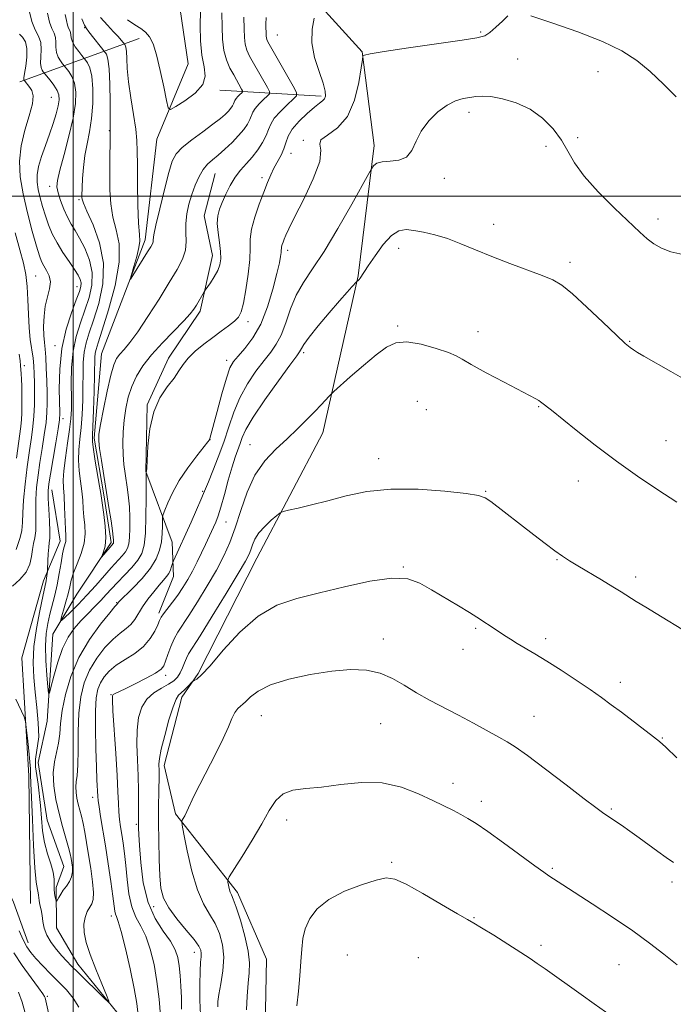
# Model space of a CAD drawing. Extents: x 2109800 to 2112700, y 352300 to 355200.
# Drawn here: x 2110486 to 2110658, y 352788 to 353046 of the extents above; entities that cross this region are included whole.
import ezdxf

# ---------------------------------------------------------------- set-up
doc = ezdxf.new("R2010")
doc.units = 0
doc.header["$MEASUREMENT"] = 0
doc.linetypes.add('rvrstm', pattern=[117.1, 50, -3.9, 0.5, -3.9, 0.5, -3.9, 0.5, -3.9, 50])
for name, color, linetype, lineweight in [('32000', 7, 'Continuous', 0), ('DTM HARD BREAKLINE', 7, 'Continuous', 0), ('DTM SPOT ELEVATION', 2, 'Continuous', 13), ('INDEX CONTOUR', 41, 'Continuous', 13), ('INTERMEDIATE CONTOUR', 44, 'Continuous', 0), ('STREAM - RIVER SINGLE LINE', 142, 'rvrstm', 0)]:
    doc.layers.add(name, color=color, linetype=linetype, lineweight=lineweight)

msp = doc.modelspace()

# ---------------------------------------------------------------- linework, layer by layer
at = {"layer": '32000', "flags": 128}
for points in [[(2110500, 352500), (2110500, 355000)], [(2110000, 353000), (2112500, 353000)]]:
    msp.add_lwpolyline(points, dxfattribs=at)
at = {"layer": 'DTM HARD BREAKLINE'}
for points in [[(2110532.78, 352874.61, 1087.79), (2110548.2, 352904.96, 1086.76), (2110565.53, 352937.88, 1084.7), (2110574.81, 352979.02, 1081.9), (2110579.08, 353013.23, 1079.59), (2110575.93, 353037.9, 1077.92), (2110557.42, 353058.26, 1074.8), (2110542.23, 353062.96, 1071.49), (2110523.46, 353069.54, 1068.76), (2110532.93, 353084.66, 1066.88), (2110555.47, 353084.47, 1070.22), (2110583.76, 353084.5, 1072.52), (2110605.07, 353090.53, 1073.77), (2110621.71, 353101.14, 1071.81), (2110631.5, 353114.26, 1071.85), (2110637.42, 353130.5, 1070.89), (2110639.98, 353149.62, 1068.19), (2110643.17, 353165.26, 1064.71), (2110640.09, 353174.41, 1061.38)], [(2110485.98, 353029.96, 1080.43), (2110517.36, 353041.36, 1068.5)], [(2110538.5, 353027.78, 1068.3), (2110565.09, 353026.24, 1075.68)], [(2110537.28, 353005.96, 1072.88), (2110534.43, 352994.84, 1073.34), (2110536.56, 352984.4, 1073.34), (2110533.34, 352969.76, 1074.37), (2110525.02, 352957.44, 1075.43), (2110519.45, 352945.23, 1075.93), (2110519.09, 352927.69, 1075.97), (2110526.02, 352909.16, 1079.2), (2110526.34, 352900.16, 1080.58), (2110522.44, 352890.51, 1081.65)], [(2110488.78, 352814.26, 1081.03), (2110488.32, 352847.79, 1080.46), (2110486.45, 352878.77, 1079.5), (2110492.22, 352899.01, 1078.44), (2110496.6, 352909.43, 1076.59), (2110494.36, 352922.87, 1077.34)], [(2110480.33, 352895.57, 1080.11), (2110470.41, 352872.18, 1080.92), (2110469.76, 352848.62, 1080.78), (2110472.41, 352837.7, 1081.28), (2110479.37, 352825.19, 1081.42), (2110484.26, 352814.6, 1081.42), (2110488.15, 352803.98, 1081.42)], [(2110525.38, 352726.13, 1092.76), (2110541.91, 352753.77, 1093.04), (2110550.32, 352777.36, 1093.29), (2110550.76, 352799.65, 1093.15), (2110543.12, 352817.15, 1092.44), (2110526.85, 352837.84, 1089.74), (2110523.89, 352850.5, 1088.5), (2110528.49, 352868.45, 1088.43), (2110532.78, 352874.61, 1087.79)]]:
    msp.add_polyline3d(points, dxfattribs=at)
at = {"layer": 'DTM SPOT ELEVATION'}
for p in [(2110502.956, 353044.167, 1072.1), (2110607.07, 353043.06, 1077.81), (2110553.6, 353042.26, 1075.01), (2110616.74, 353035.97, 1079.01), (2110637.82, 353032.64, 1078.9), (2110494.21, 353025.9, 1079.01), (2110604.01, 353021.99, 1080.5), (2110509.442, 353017.138, 1072.1), (2110560.43, 353014.6, 1077.81), (2110632.54, 353015.36, 1079.4), (2110624.22, 353013.04, 1080.9), (2110557.22, 353011.22, 1076.61), (2110549.545, 353004.82, 1075.615), (2110597.471, 353004.628, 1080.365), (2110493.8, 353002.52, 1076.51), (2110501.49, 352999.01, 1074.21), (2110653.61, 352994, 1079.5), (2110610.46, 352992.6, 1081.4), (2110556.34, 352985.76, 1078.41), (2110585.49, 352986.29, 1082.6), (2110630.49, 352982.61, 1081.6), (2110490.169, 352978.986, 1081.03), (2110501.01, 352976.25, 1078.71), (2110545.91, 352967.01, 1076.46), (2110585.26, 352965.87, 1083.8), (2110606.36, 352964.4, 1083.4), (2110495.237, 352960.718, 1078.465), (2110646.14, 352961.88, 1081.9), (2110560.5, 352958.89, 1082.31), (2110487.14, 352955.47, 1083.61), (2110540.267, 352956.84, 1077.515), (2110590.41, 352946.13, 1085.2), (2110622.29, 352944.72, 1084.1), (2110592.73, 352943.93, 1085.1), (2110497.309, 352941.515, 1077.515), (2110535.89, 352936.03, 1078.01), (2110546.41, 352934.76, 1083.21), (2110655.76, 352935.81, 1083.1), (2110580.24, 352931.05, 1085.41), (2110632.72, 352925.21, 1084.7), (2110533.98, 352922.45, 1079.81), (2110608.36, 352922.49, 1085.9), (2110540.15, 352914.425, 1082.835), (2110627.1, 352904.57, 1086.1), (2110586.75, 352902.58, 1087.9), (2110647.79, 352899.95, 1085.6), (2110511.449, 352893.282, 1077.895), (2110605.76, 352886.52, 1088.2), (2110581.47, 352883.67, 1089.5), (2110624.07, 352883.81, 1087.6), (2110602.36, 352880.97, 1088.7), (2110524.257, 352874.192, 1084.45), (2110643.72, 352872.32, 1087.5), (2110509.9, 352869.07, 1083.92), (2110549.43, 352863.59, 1090.81), (2110621.09, 352863.39, 1089.2), (2110580.8, 352861.46, 1090.9), (2110654.79, 352857.72, 1087.9), (2110599.81, 352845.78, 1091.4), (2110505.12, 352842.11, 1081.5), (2110607.25, 352841.11, 1091.5), (2110641.36, 352839.1, 1089.8), (2110556.06, 352836.23, 1092.51), (2110516.585, 352835.084, 1085.78), (2110583.61, 352825.12, 1093.8), (2110625.84, 352823.46, 1091.8), (2110657.34, 352819.92, 1090.5), (2110521.13, 352813.48, 1087.41), (2110510, 352810.99, 1081.47), (2110605.25, 352810.57, 1093.9), (2110622.89, 352803.33, 1093.6), (2110531.847, 352801.487, 1087.395), (2110572.01, 352800.71, 1095.1), (2110590.67, 352800.06, 1095.1), (2110643.4, 352798.17, 1092.9), (2110493.161, 352789.897, 1083.785)]:
    msp.add_point(p, dxfattribs=at)
at = {"layer": 'INDEX CONTOUR'}
for points in [[(2110539.057, 353048.084, 1070), (2110539.122, 353044.462, 1070), (2110539.229, 353041.152, 1070), (2110539.563, 353038.225, 1070), (2110540.249, 353035.727, 1070), (2110541.169, 353033.608, 1070), (2110542.146, 353031.794, 1070), (2110544.242, 353028.096, 1070), (2110544.498, 353027.612, 1070), (2110544.502, 353027.351, 1070), (2110544.258, 353027.092, 1070), (2110543.794, 353026.665, 1070), (2110543.246, 353026.127, 1070), (2110542.773, 353025.586, 1070), (2110542.487, 353025.122, 1070), (2110542.134, 353024.24, 1070), (2110541.84, 353023.693, 1070), (2110541.394, 353023.048, 1070), (2110540.774, 353022.308, 1070), (2110539.924, 353021.452, 1070), (2110538.647, 353020.352, 1070), (2110536.71, 353018.854, 1070), (2110534.03, 353016.889, 1070), (2110531.116, 353014.731, 1070), (2110528.623, 353012.737, 1070), (2110527.017, 353011.073, 1070), (2110526.002, 353009.144, 1070), (2110525.091, 353006.162, 1070), (2110523.931, 353001.686, 1070), (2110522.703, 352996.659, 1070), (2110521.722, 352992.372, 1070), (2110521.212, 352989.785, 1070), (2110521.038, 352988.549, 1070), (2110520.971, 352987.988, 1070), (2110520.8, 352987.49, 1070), (2110520.371, 352986.707, 1070), (2110519.547, 352985.359, 1070), (2110515.676, 352979.143, 1070), (2110515.038, 352978.152, 1070), (2110514.934, 352978.206, 1070), (2110515.274, 352979.349, 1070), (2110515.94, 352981.505, 1070), (2110516.692, 352984.104, 1070), (2110517.261, 352986.454, 1070), (2110517.454, 352988.151, 1070), (2110517.366, 352989.944, 1070), (2110517.171, 352992.87, 1070), (2110517.009, 352997.573, 1070), (2110516.904, 353003.116, 1070), (2110516.85, 353008.17, 1070), (2110516.823, 353011.792, 1070), (2110516.716, 353014.592, 1070), (2110516.406, 353017.567, 1070), (2110515.824, 353021.436, 1070), (2110515.128, 353025.806, 1070), (2110514.533, 353030.005, 1070), (2110514.195, 353033.478, 1070), (2110514.044, 353036.127, 1070), (2110513.95, 353037.968, 1070), (2110513.815, 353039.055, 1070), (2110513.656, 353039.587, 1070), (2110513.521, 353039.798, 1070), (2110512.6, 353040.946, 1070), (2110511.81, 353041.861, 1070), (2110510.611, 353043.148, 1070), (2110508.978, 353044.831, 1070), (2110507.139, 353046.863, 1070)], [(2110484.047, 352897.623, 1080), (2110485.955, 352899.337, 1080), (2110487.604, 352901.248, 1080), (2110488.566, 352903.318, 1080), (2110489.015, 352905.379, 1080), (2110489.275, 352907.231, 1080), (2110489.596, 352908.768, 1080), (2110489.93, 352910.259, 1080), (2110490.156, 352912.068, 1080), (2110490.197, 352914.459, 1080), (2110490.155, 352917.3, 1080), (2110490.176, 352920.363, 1080), (2110490.375, 352923.474, 1080), (2110490.746, 352926.68, 1080), (2110491.248, 352930.087, 1080), (2110491.832, 352933.725, 1080), (2110492.4, 352937.329, 1080), (2110492.842, 352940.558, 1080), (2110493.077, 352943.21, 1080), (2110493.145, 352945.621, 1080), (2110493.111, 352948.267, 1080), (2110493.032, 352951.448, 1080), (2110492.917, 352954.778, 1080), (2110492.766, 352957.699, 1080), (2110492.586, 352959.835, 1080), (2110492.408, 352961.549, 1080), (2110492.271, 352963.387, 1080), (2110492.221, 352965.749, 1080), (2110492.325, 352968.442, 1080), (2110492.658, 352971.125, 1080), (2110493.228, 352973.524, 1080), (2110493.782, 352975.619, 1080), (2110494.002, 352977.458, 1080), (2110493.671, 352979.08, 1080), (2110492.987, 352980.492, 1080), (2110492.249, 352981.693, 1080), (2110491.67, 352982.788, 1080), (2110491.109, 352984.292, 1080), (2110490.337, 352986.828, 1080), (2110489.211, 352990.784, 1080), (2110487.938, 352995.626, 1080), (2110486.808, 353000.584, 1080), (2110486.078, 353005.066, 1080), (2110485.871, 353009.175, 1080), (2110486.273, 353013.188, 1080), (2110487.273, 353017.265, 1080), (2110488.461, 353021.086, 1080), (2110489.331, 353024.215, 1080), (2110489.508, 353026.341, 1080), (2110489.162, 353027.67, 1080), (2110488.595, 353028.534, 1080), (2110487.069, 353030.425, 1080), (2110487.026, 353030.548, 1080), (2110487.041, 353031.019, 1080), (2110487.198, 353032.148, 1080), (2110487.526, 353034.105, 1080), (2110487.827, 353036.492, 1080), (2110487.847, 353038.767, 1080), (2110487.413, 353040.502, 1080), (2110486.672, 353041.717, 1080), (2110485.854, 353042.545, 1080)], [(2110660.142, 352984.657, 1080), (2110656.99, 352985.322, 1080), (2110654.512, 352986.281, 1080), (2110652.531, 352987.429, 1080), (2110650.804, 352988.74, 1080), (2110648.838, 352990.517, 1080), (2110642.212, 352996.842, 1080), (2110637.94, 353001.098, 1080), (2110634.207, 353005.239, 1080), (2110631.682, 353008.753, 1080), (2110629.932, 353011.795, 1080), (2110628.248, 353014.686, 1080), (2110626.051, 353017.641, 1080), (2110623.285, 353020.457, 1080), (2110620.021, 353022.825, 1080), (2110616.397, 353024.509, 1080), (2110612.812, 353025.559, 1080), (2110609.727, 353026.098, 1080), (2110607.462, 353026.25, 1080), (2110605.753, 353026.14, 1080), (2110604.194, 353025.897, 1080), (2110602.447, 353025.582, 1080), (2110600.447, 353025.002, 1080), (2110598.194, 353023.896, 1080), (2110595.747, 353022.089, 1080), (2110593.384, 353019.736, 1080), (2110591.438, 353017.077, 1080), (2110590.099, 353014.373, 1080), (2110588.989, 353011.971, 1080), (2110587.584, 353010.242, 1080), (2110585.539, 353009.416, 1080), (2110583.217, 353009.162, 1080), (2110581.157, 353009.013, 1080), (2110579.776, 353008.612, 1080), (2110578.991, 353008.057, 1080), (2110578.594, 353007.558, 1080), (2110578.319, 353007.126, 1080), (2110577.662, 353005.965, 1080), (2110573.172, 352997.896, 1080), (2110569.532, 352991.514, 1080), (2110565.896, 352985.453, 1080), (2110562.874, 352980.851, 1080), (2110560.487, 352977.297, 1080), (2110558.606, 352974.001, 1080), (2110557.102, 352970.383, 1080), (2110555.825, 352966.723, 1080), (2110554.624, 352963.516, 1080), (2110553.353, 352961.079, 1080), (2110551.889, 352959.032, 1080), (2110550.116, 352956.819, 1080), (2110547.992, 352954.01, 1080), (2110545.761, 352950.683, 1080), (2110543.743, 352947.045, 1080), (2110542.159, 352943.266, 1080), (2110540.847, 352939.388, 1080), (2110539.548, 352935.42, 1080), (2110538.09, 352931.441, 1080), (2110536.652, 352927.822, 1080), (2110535.497, 352925.007, 1080), (2110534.257, 352921.897, 1080), (2110533.546, 352920.207, 1080), (2110532.392, 352917.587, 1080), (2110530.96, 352914.389, 1080), (2110526.344, 352904.238, 1080), (2110526.177, 352903.824, 1080), (2110525.841, 352902.725, 1080), (2110525.517, 352901.846, 1080), (2110525.069, 352900.932, 1080), (2110524.475, 352900.079, 1080), (2110523.666, 352899.13, 1080), (2110522.563, 352897.861, 1080), (2110521.141, 352896.133, 1080), (2110519.598, 352894.13, 1080), (2110518.188, 352892.123, 1080), (2110516.138, 352888.803, 1080), (2110515.128, 352887.526, 1080), (2110513.865, 352886.445, 1080), (2110512.306, 352885.28, 1080), (2110510.445, 352883.699, 1080), (2110508.325, 352881.458, 1080), (2110506.181, 352878.67, 1080), (2110504.3, 352875.536, 1080), (2110502.907, 352872.19, 1080), (2110501.99, 352868.496, 1080), (2110501.479, 352864.25, 1080), (2110501.284, 352859.411, 1080), (2110501.251, 352854.592, 1080), (2110501.205, 352850.571, 1080), (2110501.026, 352847.893, 1080), (2110500.801, 352846.191, 1080), (2110500.671, 352844.865, 1080), (2110500.742, 352843.435, 1080), (2110500.983, 352841.886, 1080), (2110501.327, 352840.323, 1080), (2110502.138, 352837.19, 1080), (2110502.579, 352835.308, 1080), (2110503.035, 352833.008, 1080), (2110503.518, 352830.254, 1080), (2110504.041, 352827.044, 1080), (2110504.592, 352823.465, 1080), (2110505.062, 352819.981, 1080), (2110505.315, 352817.147, 1080), (2110505.249, 352815.34, 1080), (2110504.904, 352814.226, 1080), (2110504.353, 352813.297, 1080), (2110503.69, 352812.127, 1080), (2110503.092, 352810.634, 1080), (2110502.76, 352808.823, 1080), (2110502.858, 352806.673, 1080), (2110503.425, 352804.062, 1080), (2110504.465, 352800.842, 1080), (2110505.919, 352797.018, 1080), (2110507.469, 352793.213, 1080), (2110508.735, 352790.203, 1080), (2110509.378, 352788.604, 1080), (2110509.223, 352788.398, 1080), (2110508.136, 352789.41, 1080), (2110501.289, 352796.122, 1080), (2110499.555, 352797.845, 1080), (2110498.238, 352799.203, 1080), (2110496.994, 352800.563, 1080), (2110495.584, 352802.206, 1080), (2110494.177, 352804.061, 1080), (2110493.043, 352805.97, 1080), (2110492.374, 352807.804, 1080), (2110492.035, 352809.531, 1080), (2110491.809, 352811.149, 1080), (2110491.531, 352812.644, 1080), (2110491.24, 352813.956, 1080), (2110491.023, 352815.018, 1080), (2110490.936, 352815.798, 1080), (2110490.903, 352816.42, 1080), (2110490.812, 352817.048, 1080), (2110490.583, 352817.956, 1080), (2110490.253, 352819.86, 1080), (2110489.891, 352823.591, 1080), (2110489.554, 352829.538, 1080), (2110489.264, 352836.338, 1080), (2110489.032, 352842.189, 1080), (2110488.87, 352845.737, 1080), (2110488.739, 352848.142, 1080), (2110488.748, 352848.709, 1080), (2110488.732, 352849.664, 1080), (2110488.609, 352851.476, 1080), (2110488.328, 352854.378, 1080), (2110487.976, 352857.677, 1080), (2110487.669, 352860.444, 1080), (2110487.456, 352862.071, 1080), (2110487.106, 352863.236, 1080), (2110484.934, 352867.936, 1080)], [(2110657.684, 352825.05, 1090), (2110655.804, 352826.369, 1090), (2110653.593, 352827.941, 1090), (2110648.671, 352831.531, 1090), (2110646.238, 352833.274, 1090), (2110644.002, 352834.81, 1090), (2110640.417, 352837.183, 1090), (2110639.053, 352838.121, 1090), (2110637.271, 352839.439, 1090), (2110634.245, 352841.754, 1090), (2110629.516, 352845.395, 1090), (2110624.081, 352849.557, 1090), (2110619.301, 352853.147, 1090), (2110616.14, 352855.386, 1090), (2110613.98, 352856.727, 1090), (2110611.803, 352857.935, 1090), (2110605.183, 352861.635, 1090), (2110601.25, 352863.756, 1090), (2110593.616, 352867.67, 1090), (2110590.14, 352869.588, 1090), (2110586.956, 352871.547, 1090), (2110583.869, 352873.347, 1090), (2110580.631, 352874.733, 1090), (2110577.007, 352875.502, 1090), (2110572.817, 352875.662, 1090), (2110567.896, 352875.271, 1090), (2110562.255, 352874.4, 1090), (2110556.602, 352873.159, 1090), (2110551.824, 352871.668, 1090), (2110548.569, 352870.058, 1090), (2110546.546, 352868.51, 1090), (2110545.224, 352867.215, 1090), (2110543.241, 352865.459, 1090), (2110542.442, 352864.42, 1090), (2110541.696, 352862.865, 1090), (2110540.778, 352860.623, 1090), (2110539.423, 352857.557, 1090), (2110537.484, 352853.657, 1090), (2110533.236, 352845.513, 1090), (2110531.698, 352842.409, 1090), (2110529.853, 352838.45, 1090), (2110529.285, 352837.312, 1090), (2110528.876, 352836.58, 1090), (2110528.613, 352836.155, 1090), (2110528.5, 352835.812, 1090), (2110528.623, 352834.848, 1090), (2110529.089, 352832.435, 1090), (2110529.969, 352828.101, 1090), (2110531.191, 352822.794, 1090), (2110532.649, 352817.817, 1090), (2110534.234, 352814.144, 1090), (2110535.815, 352811.443, 1090), (2110537.255, 352809.054, 1090), (2110538.426, 352806.429, 1090), (2110539.218, 352803.461, 1090), (2110539.526, 352800.154, 1090), (2110539.311, 352796.592, 1090), (2110538.799, 352793.175, 1090), (2110538.278, 352790.38, 1090), (2110537.994, 352788.502, 1090), (2110538.008, 352787.098, 1090)]]:
    msp.add_polyline3d(points, dxfattribs=at)
at = {"layer": 'INTERMEDIATE CONTOUR'}
for points in [[(2110614.213, 353047.3, 1078), (2110612.778, 353045.925, 1078), (2110611.041, 353044.322, 1078), (2110609.427, 353042.939, 1078), (2110608.089, 353042.089, 1078), (2110606.069, 353041.543, 1078), (2110602.136, 353040.939, 1078), (2110588.092, 353038.943, 1078), (2110581.69, 353037.986, 1078), (2110578.014, 353037.353, 1078), (2110576.537, 353037.003, 1078), (2110576.201, 353036.833, 1078), (2110576.1, 353036.64, 1078), (2110575.953, 353035.824, 1078), (2110575.633, 353033.685, 1078), (2110575, 353029.841, 1078), (2110573.862, 353025.172, 1078), (2110572.011, 353020.876, 1078), (2110569.424, 353017.874, 1078), (2110566.815, 353015.984, 1078), (2110565.082, 353014.749, 1078), (2110564.776, 353013.663, 1078), (2110565.066, 353012.03, 1078), (2110564.771, 353009.107, 1078), (2110563.067, 353004.496, 1078), (2110560.546, 352999.181, 1078), (2110558.154, 352994.492, 1078), (2110556.622, 352991.433, 1078), (2110555.823, 352989.712, 1078), (2110555.414, 352988.713, 1078), (2110555.112, 352987.923, 1078), (2110554.876, 352987.247, 1078), (2110554.726, 352986.697, 1078), (2110554.668, 352986.255, 1078), (2110554.651, 352985.791, 1078), (2110554.613, 352985.152, 1078), (2110554.481, 352984.144, 1078), (2110554.152, 352982.429, 1078), (2110553.513, 352979.632, 1078), (2110552.475, 352975.578, 1078), (2110551.043, 352970.89, 1078), (2110549.244, 352966.392, 1078), (2110547.158, 352962.75, 1078), (2110545.066, 352959.995, 1078), (2110543.299, 352958.004, 1078), (2110542.077, 352956.533, 1078), (2110541.172, 352954.88, 1078), (2110540.242, 352952.223, 1078), (2110539.053, 352948.091, 1078), (2110537.793, 352943.416, 1078), (2110535.925, 352936.352, 1078), (2110535.817, 352936.067, 1078), (2110535.757, 352935.976, 1078), (2110535.372, 352935.475, 1078), (2110532.455, 352931.77, 1078), (2110530.119, 352928.65, 1078), (2110527.85, 352925.285, 1078), (2110526.074, 352922.124, 1078), (2110524.824, 352919.455, 1078), (2110524.031, 352917.523, 1078), (2110523.619, 352916.44, 1078), (2110523.467, 352915.758, 1078), (2110523.447, 352914.895, 1078), (2110523.437, 352913.408, 1078), (2110523.358, 352911.429, 1078), (2110523.141, 352909.231, 1078), (2110522.691, 352907.024, 1078), (2110521.818, 352904.75, 1078), (2110520.306, 352902.286, 1078), (2110518.079, 352899.603, 1078), (2110515.627, 352897.039, 1078), (2110511.914, 352893.38, 1078), (2110511.785, 352893.224, 1078), (2110511.632, 352892.995, 1078), (2110511.503, 352892.859, 1078), (2110510.956, 352892.229, 1078), (2110509.591, 352890.596, 1078), (2110507.185, 352887.611, 1078), (2110504.242, 352883.547, 1078), (2110501.443, 352878.834, 1078), (2110499.335, 352873.898, 1078), (2110497.927, 352869.131, 1078), (2110497.09, 352864.92, 1078), (2110496.674, 352861.538, 1078), (2110496.446, 352858.79, 1078), (2110496.148, 352856.366, 1078), (2110495.048, 352851.428, 1078), (2110494.739, 352848.538, 1078), (2110494.905, 352845.201, 1078), (2110495.467, 352841.588, 1078), (2110496.269, 352837.941, 1078), (2110497.164, 352834.493, 1078), (2110498.72, 352829.01, 1078), (2110499.169, 352827.285, 1078), (2110499.435, 352826.044, 1078), (2110499.617, 352824.973, 1078), (2110499.776, 352823.818, 1078), (2110499.811, 352822.575, 1078), (2110499.582, 352821.303, 1078), (2110499.002, 352820.055, 1078), (2110498.207, 352818.856, 1078), (2110497.385, 352817.727, 1078), (2110496.694, 352816.696, 1078), (2110496.171, 352815.831, 1078), (2110495.82, 352815.208, 1078), (2110495.628, 352814.891, 1078), (2110495.521, 352814.905, 1078), (2110495.406, 352815.259, 1078), (2110495.222, 352815.948, 1078), (2110495.037, 352816.896, 1078), (2110494.947, 352818.009, 1078), (2110494.996, 352819.234, 1078), (2110495.009, 352820.671, 1078), (2110494.758, 352822.463, 1078), (2110494.098, 352824.708, 1078), (2110493.231, 352827.344, 1078), (2110492.44, 352830.266, 1078), (2110491.938, 352833.38, 1078), (2110491.635, 352836.635, 1078), (2110491.372, 352839.987, 1078), (2110490.82, 352845.606, 1078), (2110490.125, 352850.113, 1078), (2110490.044, 352852.138, 1078), (2110490.924, 352858.015, 1078), (2110490.754, 352861.659, 1078), (2110490.399, 352865.698, 1078), (2110489.98, 352869.768, 1078), (2110489.626, 352873.625, 1078), (2110489.479, 352877.495, 1078), (2110489.687, 352881.724, 1078), (2110490.324, 352886.466, 1078), (2110491.178, 352891.108, 1078), (2110491.965, 352894.843, 1078), (2110492.884, 352898.978, 1078), (2110493.009, 352899.71, 1078), (2110493.245, 352901.398, 1078), (2110493.271, 352901.831, 1078), (2110493.35, 352904.24, 1078), (2110493.432, 352906.096, 1078), (2110493.548, 352907.781, 1078), (2110493.694, 352908.988, 1078), (2110493.813, 352910.155, 1078), (2110493.841, 352911.903, 1078), (2110493.737, 352914.623, 1078), (2110493.57, 352917.78, 1078), (2110493.434, 352920.608, 1078), (2110493.42, 352922.62, 1078), (2110493.588, 352924.447, 1078), (2110493.994, 352926.996, 1078), (2110495.392, 352935.179, 1078), (2110496.013, 352938.887, 1078), (2110496.355, 352941.219, 1078), (2110496.458, 352942.998, 1078), (2110496.341, 352949.421, 1078), (2110496.455, 352954.511, 1078), (2110497.005, 352959.937, 1078), (2110498.127, 352965.011, 1078), (2110499.524, 352969.369, 1078), (2110500.791, 352972.731, 1078), (2110501.608, 352974.931, 1078), (2110501.991, 352976.282, 1078), (2110502.04, 352977.213, 1078), (2110501.823, 352978.116, 1078), (2110501.281, 352979.227, 1078), (2110500.322, 352980.741, 1078), (2110498.917, 352982.781, 1078), (2110497.295, 352985.178, 1078), (2110495.747, 352987.689, 1078), (2110494.499, 352990.121, 1078), (2110493.515, 352992.485, 1078), (2110492.691, 352994.84, 1078), (2110491.951, 352997.219, 1078), (2110491.311, 352999.54, 1078), (2110490.815, 353001.693, 1078), (2110490.513, 353003.631, 1078), (2110490.495, 353005.556, 1078), (2110490.857, 353007.733, 1078), (2110491.645, 353010.345, 1078), (2110492.695, 353013.252, 1078), (2110493.792, 353016.233, 1078), (2110494.752, 353019.077, 1078), (2110495.512, 353021.623, 1078), (2110496.037, 353023.72, 1078), (2110496.293, 353025.288, 1078), (2110496.22, 353026.535, 1078), (2110495.758, 353027.741, 1078), (2110494.905, 353029.093, 1078), (2110493.902, 353030.421, 1078), (2110492.132, 353032.586, 1078), (2110491.838, 353033.01, 1078), (2110491.54, 353033.752, 1078), (2110491.395, 353034.927, 1078), (2110491.486, 353036.583, 1078), (2110491.604, 353038.489, 1078), (2110491.466, 353040.351, 1078), (2110490.882, 353041.986, 1078), (2110490.02, 353043.679, 1078), (2110489.139, 353045.83, 1078), (2110488.448, 353048.674, 1078)], [(2110563.314, 353046.715, 1076), (2110562.724, 353043.776, 1076), (2110562.661, 353040.24, 1076), (2110563.408, 353036.39, 1076), (2110564.59, 353032.677, 1076), (2110565.664, 353029.596, 1076), (2110566.206, 353027.509, 1076), (2110566.262, 353026.249, 1076), (2110565.995, 353025.516, 1076), (2110565.51, 353025.007, 1076), (2110564.685, 353024.401, 1076), (2110563.342, 353023.375, 1076), (2110561.416, 353021.716, 1076), (2110559.31, 353019.662, 1076), (2110557.543, 353017.56, 1076), (2110556.483, 353015.682, 1076), (2110555.886, 353013.987, 1076), (2110555.359, 353012.358, 1076), (2110554.599, 353010.7, 1076), (2110552.731, 353007.303, 1076), (2110551.885, 353005.554, 1076), (2110551.042, 353003.549, 1076), (2110550.061, 353001.025, 1076), (2110548.872, 352997.853, 1076), (2110547.703, 352994.426, 1076), (2110546.853, 352991.269, 1076), (2110546.517, 352988.71, 1076), (2110546.466, 352986.29, 1076), (2110546.368, 352983.351, 1076), (2110545.973, 352979.495, 1076), (2110545.363, 352975.359, 1076), (2110544.701, 352971.837, 1076), (2110544.089, 352969.576, 1076), (2110543.374, 352968.224, 1076), (2110542.339, 352967.183, 1076), (2110540.825, 352965.962, 1076), (2110538.896, 352964.504, 1076), (2110536.675, 352962.858, 1076), (2110534.311, 352961.081, 1076), (2110532.055, 352959.258, 1076), (2110530.184, 352957.48, 1076), (2110528.86, 352955.794, 1076), (2110527.768, 352954.08, 1076), (2110526.48, 352952.173, 1076), (2110524.711, 352949.897, 1076), (2110522.775, 352947.037, 1076), (2110521.129, 352943.367, 1076), (2110520.118, 352938.862, 1076), (2110519.627, 352934.294, 1076), (2110519.32, 352928.595, 1076), (2110519.257, 352927.81, 1076), (2110519.219, 352927.654, 1076), (2110519.163, 352927.54, 1076), (2110519.158, 352924.453, 1076), (2110519.155, 352920.566, 1076), (2110519.105, 352915.836, 1076), (2110518.96, 352911.464, 1076), (2110518.653, 352908.351, 1076), (2110518.041, 352906.193, 1076), (2110516.965, 352904.385, 1076), (2110515.348, 352902.455, 1076), (2110513.445, 352900.451, 1076), (2110511.596, 352898.556, 1076), (2110510.047, 352896.895, 1076), (2110508.669, 352895.371, 1076), (2110507.238, 352893.833, 1076), (2110505.59, 352892.159, 1076), (2110503.794, 352890.358, 1076), (2110501.975, 352888.47, 1076), (2110500.243, 352886.481, 1076), (2110498.639, 352884.168, 1076), (2110497.184, 352881.253, 1076), (2110495.908, 352877.642, 1076), (2110494.87, 352873.959, 1076), (2110494.137, 352871.011, 1076), (2110493.737, 352869.474, 1076), (2110493.534, 352869.501, 1076), (2110493.358, 352871.115, 1076), (2110493.087, 352874.2, 1076), (2110492.822, 352878.08, 1076), (2110492.716, 352881.938, 1076), (2110492.883, 352885.143, 1076), (2110493.285, 352887.804, 1076), (2110493.845, 352890.218, 1076), (2110495.153, 352895.186, 1076), (2110495.78, 352897.928, 1076), (2110496.324, 352900.864, 1076), (2110496.79, 352903.694, 1076), (2110497.197, 352906.039, 1076), (2110497.554, 352907.631, 1076), (2110498.02, 352909.296, 1076), (2110498.081, 352909.925, 1076), (2110498.048, 352910.889, 1076), (2110497.961, 352912.585, 1076), (2110497.725, 352918.326, 1076), (2110497.573, 352921.196, 1076), (2110497.414, 352923.392, 1076), (2110497.35, 352925.378, 1076), (2110497.503, 352927.847, 1076), (2110497.943, 352931.257, 1076), (2110498.527, 352935.121, 1076), (2110499.057, 352938.716, 1076), (2110499.38, 352941.552, 1076), (2110499.513, 352944.076, 1076), (2110499.518, 352946.967, 1076), (2110499.477, 352950.708, 1076), (2110499.556, 352954.98, 1076), (2110499.942, 352959.269, 1076), (2110500.759, 352963.169, 1076), (2110501.869, 352966.721, 1076), (2110503.07, 352970.076, 1076), (2110504.151, 352973.366, 1076), (2110504.861, 352976.64, 1076), (2110504.941, 352979.926, 1076), (2110504.235, 352983.208, 1076), (2110503.017, 352986.284, 1076), (2110501.665, 352988.908, 1076), (2110500.479, 352990.938, 1076), (2110499.448, 352992.657, 1076), (2110498.48, 352994.453, 1076), (2110497.522, 352996.59, 1076), (2110496.662, 352998.833, 1076), (2110496.025, 353000.822, 1076), (2110495.725, 353002.387, 1076), (2110495.847, 353004.114, 1076), (2110496.464, 353006.778, 1076), (2110497.575, 353010.869, 1076), (2110498.873, 353015.745, 1076), (2110499.972, 353020.479, 1076), (2110500.565, 353024.329, 1076), (2110500.651, 353027.304, 1076), (2110500.306, 353029.598, 1076), (2110499.632, 353031.376, 1076), (2110498.84, 353032.687, 1076), (2110498.167, 353033.549, 1076), (2110497.195, 353034.747, 1076), (2110496.65, 353035.472, 1076), (2110496.04, 353036.485, 1076), (2110495.593, 353037.707, 1076), (2110495.457, 353039.049, 1076), (2110495.462, 353040.401, 1076), (2110495.361, 353041.645, 1076), (2110494.973, 353042.74, 1076), (2110494.392, 353043.958, 1076), (2110493.778, 353045.648, 1076), (2110493.258, 353048.021, 1076)], [(2110550.646, 353046.918, 1074), (2110550.588, 353045.151, 1074), (2110550.702, 353042.051, 1074), (2110550.77, 353041.447, 1074), (2110550.953, 353040.865, 1074), (2110551.452, 353039.89, 1074), (2110552.499, 353038.037, 1074), (2110557.752, 353028.839, 1074), (2110558.611, 353027.215, 1074), (2110558.624, 353026.342, 1074), (2110557.805, 353025.472, 1074), (2110556.251, 353024.043, 1074), (2110554.413, 353022.236, 1074), (2110552.826, 353020.422, 1074), (2110551.869, 353018.869, 1074), (2110551.291, 353017.443, 1074), (2110550.685, 353015.909, 1074), (2110549.732, 353014.105, 1074), (2110548.465, 353012.153, 1074), (2110547.012, 353010.245, 1074), (2110545.485, 353008.509, 1074), (2110543.965, 353006.806, 1074), (2110542.522, 353004.933, 1074), (2110541.217, 353002.764, 1074), (2110540.082, 353000.482, 1074), (2110539.141, 352998.349, 1074), (2110538.422, 352996.527, 1074), (2110537.972, 352994.793, 1074), (2110537.846, 352992.824, 1074), (2110538.052, 352990.416, 1074), (2110538.417, 352987.831, 1074), (2110538.727, 352985.448, 1074), (2110538.794, 352983.538, 1074), (2110538.552, 352981.948, 1074), (2110537.964, 352980.414, 1074), (2110537.046, 352978.765, 1074), (2110536.022, 352977.19, 1074), (2110534.682, 352975.277, 1074), (2110534.41, 352974.865, 1074), (2110532.345, 352971.392, 1074), (2110531.67, 352970.328, 1074), (2110530.691, 352969.053, 1074), (2110529.035, 352967.216, 1074), (2110523.481, 352961.499, 1074), (2110520.6, 352958.341, 1074), (2110518.315, 352955.449, 1074), (2110516.614, 352952.743, 1074), (2110515.366, 352950.044, 1074), (2110514.452, 352947.208, 1074), (2110513.807, 352944.238, 1074), (2110513.378, 352941.173, 1074), (2110513.123, 352938.066, 1074), (2110513.03, 352935.02, 1074), (2110513.094, 352932.155, 1074), (2110513.303, 352929.558, 1074), (2110513.606, 352927.202, 1074), (2110514.266, 352922.951, 1074), (2110514.539, 352920.801, 1074), (2110514.737, 352918.38, 1074), (2110514.842, 352915.596, 1074), (2110514.854, 352912.783, 1074), (2110514.783, 352910.38, 1074), (2110514.619, 352908.699, 1074), (2110514.292, 352907.54, 1074), (2110513.718, 352906.574, 1074), (2110512.823, 352905.505, 1074), (2110510.002, 352902.438, 1074), (2110505.912, 352897.743, 1074), (2110503.609, 352895.187, 1074), (2110501.309, 352892.797, 1074), (2110499.256, 352890.771, 1074), (2110497.722, 352889.303, 1074), (2110496.903, 352888.562, 1074), (2110496.701, 352888.621, 1074), (2110496.941, 352889.532, 1074), (2110497.453, 352891.261, 1074), (2110498.075, 352893.436, 1074), (2110498.646, 352895.601, 1074), (2110499.068, 352897.431, 1074), (2110499.487, 352899.14, 1074), (2110500.108, 352901.071, 1074), (2110501.049, 352903.465, 1074), (2110502.069, 352906.148, 1074), (2110502.836, 352908.841, 1074), (2110503.111, 352911.325, 1074), (2110503.028, 352913.615, 1074), (2110502.812, 352915.788, 1074), (2110502.64, 352917.923, 1074), (2110502.479, 352920.126, 1074), (2110502.249, 352922.505, 1074), (2110501.908, 352925.128, 1074), (2110501.573, 352927.899, 1074), (2110501.4, 352930.675, 1074), (2110501.496, 352933.377, 1074), (2110501.772, 352936.154, 1074), (2110502.089, 352939.216, 1074), (2110502.332, 352942.69, 1074), (2110502.486, 352946.377, 1074), (2110502.555, 352950, 1074), (2110502.567, 352953.325, 1074), (2110502.629, 352956.318, 1074), (2110502.867, 352958.993, 1074), (2110503.387, 352961.443, 1074), (2110504.214, 352964.086, 1074), (2110505.35, 352967.421, 1074), (2110506.699, 352971.791, 1074), (2110507.769, 352976.922, 1074), (2110507.967, 352982.384, 1074), (2110506.929, 352987.732, 1074), (2110505.207, 352992.461, 1074), (2110503.581, 352996.05, 1074), (2110502.652, 352998.158, 1074), (2110502.308, 352999.164, 1074), (2110502.26, 352999.628, 1074), (2110502.267, 353000.069, 1074), (2110502.347, 353002.283, 1074), (2110502.454, 353004.583, 1074), (2110502.67, 353007.487, 1074), (2110503.058, 353010.62, 1074), (2110503.642, 353013.708, 1074), (2110504.29, 353016.884, 1074), (2110504.827, 353020.383, 1074), (2110505.11, 353024.302, 1074), (2110505.117, 353028.189, 1074), (2110504.855, 353031.455, 1074), (2110504.36, 353033.659, 1074), (2110503.779, 353034.952, 1074), (2110503.285, 353035.632, 1074), (2110502.258, 353036.908, 1074), (2110501.461, 353037.934, 1074), (2110500.54, 353039.218, 1074), (2110499.791, 353040.486, 1074), (2110499.428, 353041.515, 1074), (2110499.321, 353042.312, 1074), (2110499.256, 353042.938, 1074), (2110499.067, 353043.472, 1074), (2110498.784, 353044.065, 1074), (2110498.485, 353044.889, 1074), (2110498.215, 353046.087, 1074), (2110497.885, 353047.703, 1074)], [(2110533.393, 353048.579, 1068), (2110533.376, 353044.813, 1068), (2110533.435, 353040.755, 1068), (2110533.749, 353036.994, 1068), (2110534.352, 353033.968, 1068), (2110534.69, 353031.501, 1068), (2110534.061, 353029.265, 1068), (2110532.045, 353027.036, 1068), (2110529.346, 353025.005, 1068), (2110526.945, 353023.471, 1068), (2110525.572, 353022.739, 1068), (2110524.93, 353023.158, 1068), (2110524.47, 353025.089, 1068), (2110523.76, 353028.651, 1068), (2110522.839, 353032.996, 1068), (2110521.866, 353037.039, 1068), (2110520.954, 353039.934, 1068), (2110520.036, 353041.809, 1068), (2110519, 353043.035, 1068), (2110517.742, 353043.972, 1068), (2110516.186, 353044.953, 1068), (2110514.266, 353046.303, 1068)], [(2110544.773, 353046.926, 1072), (2110544.875, 353043.929, 1072), (2110544.963, 353041.638, 1072), (2110545.167, 353039.836, 1072), (2110545.601, 353038.296, 1072), (2110546.31, 353036.749, 1072), (2110547.322, 353034.915, 1072), (2110550.997, 353028.467, 1072), (2110551.554, 353027.413, 1072), (2110551.563, 353026.847, 1072), (2110551.031, 353026.282, 1072), (2110550.023, 353025.354, 1072), (2110548.829, 353024.181, 1072), (2110547.799, 353023.004, 1072), (2110547.178, 353021.996, 1072), (2110546.41, 353020.074, 1072), (2110545.769, 353018.884, 1072), (2110544.798, 353017.48, 1072), (2110543.449, 353015.871, 1072), (2110541.727, 353014.097, 1072), (2110539.84, 353012.327, 1072), (2110538.047, 353010.761, 1072), (2110536.549, 353009.515, 1072), (2110535.292, 353008.357, 1072), (2110534.165, 353006.968, 1072), (2110533.08, 353005.11, 1072), (2110532.055, 353002.866, 1072), (2110531.132, 353000.397, 1072), (2110530.359, 352997.849, 1072), (2110529.805, 352995.299, 1072), (2110529.544, 352992.808, 1072), (2110529.584, 352990.418, 1072), (2110529.667, 352988.103, 1072), (2110529.466, 352985.817, 1072), (2110528.707, 352983.463, 1072), (2110527.308, 352980.736, 1072), (2110525.236, 352977.279, 1072), (2110522.544, 352972.934, 1072), (2110519.618, 352968.339, 1072), (2110516.933, 352964.33, 1072), (2110514.854, 352961.531, 1072), (2110513.337, 352959.724, 1072), (2110512.231, 352958.48, 1072), (2110511.383, 352957.337, 1072), (2110510.639, 352955.701, 1072), (2110509.841, 352952.945, 1072), (2110508.893, 352948.751, 1072), (2110507.935, 352944.027, 1072), (2110507.17, 352939.985, 1072), (2110506.757, 352937.455, 1072), (2110506.69, 352935.727, 1072), (2110506.924, 352933.706, 1072), (2110507.403, 352930.572, 1072), (2110509.369, 352918.256, 1072), (2110509.917, 352914.739, 1072), (2110510.315, 352912.07, 1072), (2110510.529, 352910.442, 1072), (2110510.604, 352909.616, 1072), (2110510.606, 352909.245, 1072), (2110510.585, 352909.032, 1072), (2110510.544, 352908.885, 1072), (2110510.471, 352908.763, 1072), (2110509.68, 352907.853, 1072), (2110507.425, 352905.166, 1072), (2110507.388, 352905.199, 1072), (2110507.597, 352905.662, 1072), (2110507.99, 352906.601, 1072), (2110508.386, 352908.125, 1072), (2110508.575, 352910.365, 1072), (2110508.414, 352913.311, 1072), (2110508.041, 352916.415, 1072), (2110507.233, 352921.925, 1072), (2110506.926, 352923.813, 1072), (2110505.796, 352930.419, 1072), (2110505.297, 352933.503, 1072), (2110505.049, 352935.496, 1072), (2110505.017, 352937.186, 1072), (2110505.285, 352943.827, 1072), (2110505.458, 352948.679, 1072), (2110505.592, 352953.032, 1072), (2110505.703, 352957.657, 1072), (2110505.793, 352958.717, 1072), (2110506.016, 352959.717, 1072), (2110506.558, 352961.452, 1072), (2110507.629, 352964.766, 1072), (2110509.286, 352970.136, 1072), (2110510.995, 352976.56, 1072), (2110512.066, 352982.667, 1072), (2110512.029, 352987.423, 1072), (2110511.267, 352991.138, 1072), (2110510.376, 352994.46, 1072), (2110509.832, 352997.919, 1072), (2110509.616, 353001.573, 1072), (2110509.59, 353005.36, 1072), (2110509.63, 353009.156, 1072), (2110509.728, 353015.227, 1072), (2110509.732, 353016.882, 1072), (2110509.683, 353020.755, 1072), (2110509.655, 353024.714, 1072), (2110509.582, 353029.367, 1072), (2110509.403, 353033.445, 1072), (2110509.088, 353035.982, 1072), (2110508.718, 353037.223, 1072), (2110508.403, 353037.715, 1072), (2110504.104, 353043.127, 1072), (2110503.445, 353043.984, 1072), (2110502.947, 353044.889, 1072), (2110502.271, 353046.535, 1072)], [(2110658.388, 353026.071, 1078), (2110655.11, 353029.371, 1078), (2110651.582, 353032.675, 1078), (2110648.093, 353035.548, 1078), (2110644.151, 353038.099, 1078), (2110639.07, 353040.572, 1078), (2110632.536, 353043.113, 1078), (2110625.736, 353045.471, 1078), (2110620.232, 353047.295, 1078)], [(2110661.864, 352951.096, 1082), (2110656.968, 352953.942, 1082), (2110649.945, 352957.968, 1082), (2110648.247, 352958.961, 1082), (2110647.197, 352959.607, 1082), (2110646.302, 352960.229, 1082), (2110645.003, 352961.326, 1082), (2110642.724, 352963.443, 1082), (2110639.145, 352966.86, 1082), (2110634.968, 352970.822, 1082), (2110631.149, 352974.309, 1082), (2110628.339, 352976.578, 1082), (2110625.966, 352977.984, 1082), (2110623.153, 352979.157, 1082), (2110614.685, 352982.29, 1082), (2110610.004, 352984.095, 1082), (2110605.72, 352985.873, 1082), (2110601.853, 352987.5, 1082), (2110598.306, 352988.855, 1082), (2110595.013, 352989.851, 1082), (2110592.044, 352990.537, 1082), (2110589.502, 352990.993, 1082), (2110587.423, 352991.222, 1082), (2110585.573, 352990.908, 1082), (2110583.649, 352989.652, 1082), (2110581.462, 352987.259, 1082), (2110579.281, 352984.339, 1082), (2110577.486, 352981.704, 1082), (2110575.376, 352978.487, 1082), (2110575.076, 352978.121, 1082), (2110574.816, 352977.854, 1082), (2110574.503, 352977.568, 1082), (2110573.22, 352976.174, 1082), (2110571.959, 352974.76, 1082), (2110569.988, 352972.503, 1082), (2110567.274, 352969.343, 1082), (2110564.366, 352965.89, 1082), (2110561.954, 352962.922, 1082), (2110560.55, 352961.026, 1082), (2110559.936, 352960.015, 1082), (2110559.711, 352959.511, 1082), (2110559.46, 352959.073, 1082), (2110558.7, 352958.027, 1082), (2110556.933, 352955.634, 1082), (2110553.907, 352951.489, 1082), (2110550.356, 352946.507, 1082), (2110547.262, 352941.936, 1082), (2110545.358, 352938.721, 1082), (2110544.382, 352936.599, 1082), (2110543.823, 352935.009, 1082), (2110542.563, 352931.489, 1082), (2110541.726, 352928.869, 1082), (2110540.742, 352925.416, 1082), (2110539.716, 352921.673, 1082), (2110538.78, 352918.359, 1082), (2110538.029, 352916.004, 1082), (2110537.415, 352914.389, 1082), (2110536.85, 352913.108, 1082), (2110534.735, 352908.508, 1082), (2110533.722, 352906.339, 1082), (2110532.572, 352903.952, 1082), (2110531.349, 352901.554, 1082), (2110530.102, 352899.308, 1082), (2110528.819, 352897.214, 1082), (2110527.471, 352895.23, 1082), (2110526.067, 352893.344, 1082), (2110523.732, 352890.335, 1082), (2110523.099, 352889.406, 1082), (2110522.674, 352888.578, 1082), (2110522.195, 352887.469, 1082), (2110521.425, 352885.808, 1082), (2110520.228, 352883.8, 1082), (2110518.49, 352881.761, 1082), (2110516.188, 352879.942, 1082), (2110513.651, 352878.32, 1082), (2110511.3, 352876.802, 1082), (2110509.464, 352875.306, 1082), (2110508.121, 352873.793, 1082), (2110507.157, 352872.237, 1082), (2110506.477, 352870.529, 1082), (2110506.042, 352868.237, 1082), (2110505.83, 352864.847, 1082), (2110505.81, 352860.111, 1082), (2110505.915, 352854.841, 1082), (2110506.07, 352850.116, 1082), (2110506.212, 352846.767, 1082), (2110506.454, 352842.352, 1082), (2110506.55, 352841.311, 1082), (2110506.771, 352839.691, 1082), (2110507.179, 352837.112, 1082), (2110508.43, 352829.392, 1082), (2110509.172, 352824.658, 1082), (2110509.873, 352820.033, 1082), (2110510.427, 352816.217, 1082), (2110510.956, 352812.292, 1082), (2110511.123, 352811.49, 1082), (2110511.375, 352810.818, 1082), (2110511.827, 352809.556, 1082), (2110512.59, 352806.927, 1082), (2110513.707, 352802.484, 1082), (2110514.948, 352797.1, 1082), (2110516.011, 352791.973, 1082), (2110516.674, 352788.007, 1082), (2110517.029, 352784.92, 1082)], [(2110485.017, 352907.186, 1082), (2110486.048, 352910.382, 1082), (2110486.472, 352912.232, 1082), (2110486.658, 352914.294, 1082), (2110486.74, 352916.82, 1082), (2110486.917, 352920.119, 1082), (2110487.331, 352924.327, 1082), (2110487.904, 352928.913, 1082), (2110488.503, 352933.177, 1082), (2110489.015, 352936.612, 1082), (2110489.408, 352939.478, 1082), (2110489.67, 352942.23, 1082), (2110489.8, 352945.197, 1082), (2110489.832, 352948.215, 1082), (2110489.81, 352950.995, 1082), (2110489.762, 352953.339, 1082), (2110489.655, 352955.411, 1082), (2110489.442, 352957.463, 1082), (2110488.715, 352962.341, 1082), (2110488.398, 352965.422, 1082), (2110488.222, 352969.001, 1082), (2110488.099, 352972.761, 1082), (2110487.902, 352976.298, 1082), (2110487.52, 352979.371, 1082), (2110486.894, 352982.383, 1082), (2110485.981, 352985.903, 1082), (2110484.782, 352990.349, 1082)], [(2110658.613, 352919.644, 1084), (2110653.585, 352922.848, 1084), (2110648.235, 352926.431, 1084), (2110642.686, 352930.38, 1084), (2110637.137, 352934.59, 1084), (2110632.09, 352938.58, 1084), (2110625.628, 352943.772, 1084), (2110622.788, 352946.012, 1084), (2110622.31, 352946.329, 1084), (2110621.561, 352946.747, 1084), (2110613.187, 352951.106, 1084), (2110608.493, 352953.592, 1084), (2110604.543, 352955.757, 1084), (2110602.178, 352957.156, 1084), (2110600.605, 352958.057, 1084), (2110598.62, 352958.911, 1084), (2110595.371, 352960.018, 1084), (2110591.412, 352961.09, 1084), (2110587.65, 352961.693, 1084), (2110584.73, 352961.465, 1084), (2110582.253, 352960.334, 1084), (2110579.558, 352958.303, 1084), (2110576.224, 352955.493, 1084), (2110572.786, 352952.511, 1084), (2110568.47, 352948.707, 1084), (2110567.743, 352948.032, 1084), (2110567.218, 352947.476, 1084), (2110565.114, 352945.213, 1084), (2110563.437, 352943.452, 1084), (2110561.356, 352941.317, 1084), (2110558.918, 352938.9, 1084), (2110556.176, 352936.303, 1084), (2110553.225, 352933.569, 1084), (2110550.311, 352930.48, 1084), (2110547.72, 352926.757, 1084), (2110545.657, 352922.266, 1084), (2110544.004, 352917.45, 1084), (2110542.567, 352912.901, 1084), (2110541.15, 352909.027, 1084), (2110539.562, 352905.502, 1084), (2110537.614, 352901.82, 1084), (2110535.216, 352897.665, 1084), (2110532.677, 352893.48, 1084), (2110530.402, 352889.901, 1084), (2110527.462, 352885.502, 1084), (2110526.492, 352883.759, 1084), (2110525.626, 352881.729, 1084), (2110524.87, 352879.638, 1084), (2110524.273, 352877.864, 1084), (2110523.794, 352876.661, 1084), (2110523.055, 352875.764, 1084), (2110521.591, 352874.778, 1084), (2110519.136, 352873.431, 1084), (2110516.239, 352871.944, 1084), (2110513.646, 352870.656, 1084), (2110510.987, 352869.374, 1084), (2110510.522, 352869.137, 1084), (2110510.299, 352868.834, 1084), (2110510.271, 352867.701, 1084), (2110510.438, 352864.858, 1084), (2110511.191, 352853.659, 1084), (2110511.543, 352847.863, 1084), (2110511.744, 352843.568, 1084), (2110511.852, 352840.57, 1084), (2110511.965, 352838.325, 1084), (2110512.156, 352836.357, 1084), (2110512.423, 352834.438, 1084), (2110512.745, 352832.404, 1084), (2110513.099, 352830.101, 1084), (2110513.463, 352827.414, 1084), (2110513.817, 352824.234, 1084), (2110514.166, 352820.555, 1084), (2110514.63, 352816.771, 1084), (2110515.359, 352813.378, 1084), (2110516.444, 352810.69, 1084), (2110517.744, 352808.308, 1084), (2110519.065, 352805.651, 1084), (2110520.239, 352802.27, 1084), (2110521.221, 352798.241, 1084), (2110521.994, 352793.77, 1084), (2110522.552, 352789.119, 1084), (2110522.929, 352784.776, 1084)], [(2110485.062, 352931.146, 1084), (2110486.198, 352939.466, 1084), (2110486.417, 352941.365, 1084), (2110486.504, 352943.014, 1084), (2110486.532, 352945.21, 1084), (2110486.522, 352947.727, 1084), (2110486.478, 352950.086, 1084), (2110486.407, 352951.918, 1084), (2110486.323, 352953.301, 1084), (2110486.155, 352955.497, 1084), (2110486.014, 352956.76, 1084), (2110485.748, 352958.476, 1084)], [(2110661.495, 352885.355, 1086), (2110653.115, 352890.402, 1086), (2110650.432, 352892.032, 1086), (2110647.912, 352893.582, 1086), (2110643.987, 352896.053, 1086), (2110641.726, 352897.445, 1086), (2110638.769, 352899.216, 1086), (2110632.583, 352902.892, 1086), (2110630.354, 352904.253, 1086), (2110628.499, 352905.468, 1086), (2110626.496, 352906.892, 1086), (2110623.948, 352908.79, 1086), (2110620.964, 352911.062, 1086), (2110609.666, 352919.788, 1086), (2110608.194, 352920.792, 1086), (2110606.443, 352921.374, 1086), (2110603.191, 352921.868, 1086), (2110597.631, 352922.496, 1086), (2110590.622, 352923.013, 1086), (2110583.441, 352923.06, 1086), (2110577.116, 352922.396, 1086), (2110571.673, 352921.258, 1086), (2110566.888, 352920, 1086), (2110562.621, 352918.92, 1086), (2110559.074, 352918.091, 1086), (2110556.534, 352917.529, 1086), (2110555.127, 352917.195, 1086), (2110554.331, 352916.836, 1086), (2110553.464, 352916.144, 1086), (2110552.035, 352914.906, 1086), (2110550.31, 352913.286, 1086), (2110548.75, 352911.543, 1086), (2110547.702, 352909.897, 1086), (2110547.07, 352908.421, 1086), (2110546.649, 352907.147, 1086), (2110546.186, 352905.96, 1086), (2110545.237, 352904.154, 1086), (2110543.312, 352900.871, 1086), (2110540.163, 352895.661, 1086), (2110536.514, 352889.701, 1086), (2110533.334, 352884.571, 1086), (2110530.31, 352879.793, 1086), (2110529.743, 352878.72, 1086), (2110529.236, 352877.485, 1086), (2110528.692, 352876.106, 1086), (2110528.087, 352874.791, 1086), (2110527.375, 352873.691, 1086), (2110526.417, 352872.744, 1086), (2110525.051, 352871.832, 1086), (2110523.207, 352870.831, 1086), (2110521.177, 352869.591, 1086), (2110519.342, 352867.955, 1086), (2110518.01, 352865.792, 1086), (2110517.181, 352863.075, 1086), (2110516.779, 352859.806, 1086), (2110516.714, 352856.025, 1086), (2110516.848, 352851.947, 1086), (2110517.029, 352847.83, 1086), (2110517.136, 352843.938, 1086), (2110517.174, 352838.011, 1086), (2110517.165, 352835.566, 1086), (2110517.181, 352834.017, 1086), (2110517.246, 352832.378, 1086), (2110517.406, 352829.466, 1086), (2110517.733, 352825.004, 1086), (2110518.408, 352819.715, 1086), (2110519.642, 352814.575, 1086), (2110521.525, 352810.358, 1086), (2110523.663, 352807.034, 1086), (2110525.54, 352804.375, 1086), (2110526.766, 352802.141, 1086), (2110527.45, 352800.065, 1086), (2110527.827, 352797.871, 1086), (2110528.092, 352795.347, 1086), (2110528.284, 352792.54, 1086), (2110528.405, 352789.561, 1086), (2110528.465, 352786.55, 1086)], [(2110658.551, 352852.5, 1088), (2110655.698, 352855.291, 1088), (2110654.041, 352856.771, 1088), (2110652.429, 352858.025, 1088), (2110643.996, 352864.471, 1088), (2110641.346, 352866.471, 1088), (2110638.766, 352868.357, 1088), (2110635.798, 352870.43, 1088), (2110632.15, 352872.885, 1088), (2110628.183, 352875.485, 1088), (2110624.423, 352877.882, 1088), (2110621.285, 352879.811, 1088), (2110616.648, 352882.572, 1088), (2110614.88, 352883.662, 1088), (2110613.33, 352884.652, 1088), (2110609.263, 352887.304, 1088), (2110608.17, 352888.037, 1088), (2110607.234, 352888.687, 1088), (2110606.054, 352889.475, 1088), (2110604.137, 352890.676, 1088), (2110601.177, 352892.458, 1088), (2110594.125, 352896.659, 1088), (2110591.07, 352898.386, 1088), (2110587.866, 352899.481, 1088), (2110583.671, 352899.691, 1088), (2110577.937, 352898.887, 1088), (2110571.295, 352897.436, 1088), (2110564.67, 352895.832, 1088), (2110558.782, 352894.37, 1088), (2110553.524, 352892.561, 1088), (2110548.583, 352889.724, 1088), (2110543.774, 352885.488, 1088), (2110539.414, 352880.748, 1088), (2110535.95, 352876.71, 1088), (2110533.695, 352874.282, 1088), (2110532.429, 352873.175, 1088), (2110531.8, 352872.798, 1088), (2110531.478, 352872.629, 1088), (2110531.223, 352872.423, 1088), (2110530.107, 352871.26, 1088), (2110529.225, 352870.367, 1088), (2110528.37, 352869.563, 1088), (2110527.676, 352868.934, 1088), (2110527.018, 352867.953, 1088), (2110526.211, 352865.939, 1088), (2110525.144, 352862.503, 1088), (2110524.02, 352858.419, 1088), (2110523.12, 352854.753, 1088), (2110522.648, 352852.314, 1088), (2110522.506, 352850.878, 1088), (2110522.538, 352849.121, 1088), (2110522.537, 352847.979, 1088), (2110522.471, 352843.516, 1088), (2110522.43, 352839.96, 1088), (2110522.414, 352835.638, 1088), (2110522.447, 352830.745, 1088), (2110522.546, 352825.827, 1088), (2110522.727, 352821.522, 1088), (2110523.051, 352818.261, 1088), (2110523.751, 352815.655, 1088), (2110525.102, 352813.109, 1088), (2110527.231, 352810.21, 1088), (2110529.65, 352807.269, 1088), (2110531.723, 352804.778, 1088), (2110532.966, 352803.089, 1088), (2110533.508, 352802.002, 1088), (2110533.63, 352801.177, 1088), (2110533.58, 352800.26, 1088), (2110533.457, 352798.838, 1088), (2110533.325, 352796.482, 1088), (2110533.247, 352792.97, 1088), (2110533.277, 352788.896, 1088), (2110533.47, 352785.061, 1088)], [(2110658.669, 352798.206, 1092), (2110655.12, 352800.977, 1092), (2110651.371, 352803.871, 1092), (2110646.972, 352807.078, 1092), (2110641.705, 352810.665, 1092), (2110636.297, 352814.209, 1092), (2110628.665, 352819.138, 1092), (2110624.966, 352821.564, 1092), (2110623.674, 352822.456, 1092), (2110621.31, 352824.15, 1092), (2110613.029, 352830.171, 1092), (2110608.887, 352833.143, 1092), (2110605.858, 352835.235, 1092), (2110603.681, 352836.617, 1092), (2110601.839, 352837.65, 1092), (2110599.867, 352838.657, 1092), (2110594.503, 352841.295, 1092), (2110590.731, 352843.105, 1092), (2110586.249, 352844.828, 1092), (2110581.187, 352845.923, 1092), (2110575.725, 352846.028, 1092), (2110570.264, 352845.49, 1092), (2110565.254, 352844.834, 1092), (2110561.063, 352844.425, 1092), (2110557.714, 352843.987, 1092), (2110555.144, 352843.083, 1092), (2110553.217, 352841.349, 1092), (2110551.514, 352838.714, 1092), (2110549.545, 352835.178, 1092), (2110547.004, 352830.891, 1092), (2110544.335, 352826.597, 1092), (2110540.977, 352821.289, 1092), (2110540.568, 352820.438, 1092), (2110540.59, 352819.906, 1092), (2110540.748, 352819.125, 1092), (2110540.969, 352818.168, 1092), (2110541.232, 352817.27, 1092), (2110541.544, 352816.521, 1092), (2110542.017, 352815.422, 1092), (2110542.787, 352813.33, 1092), (2110543.907, 352809.865, 1092), (2110545.094, 352805.694, 1092), (2110545.981, 352801.744, 1092), (2110546.302, 352798.681, 1092), (2110546.2, 352796.104, 1092), (2110545.918, 352793.349, 1092), (2110545.667, 352789.963, 1092), (2110545.53, 352786.343, 1092)], [(2110647.265, 352780.618, 1094), (2110636.832, 352787.928, 1094), (2110633.417, 352790.34, 1094), (2110623.962, 352797.078, 1094), (2110621.913, 352798.517, 1094), (2110620.021, 352799.797, 1094), (2110617.588, 352801.381, 1094), (2110614.186, 352803.559, 1094), (2110610.453, 352805.924, 1094), (2110607.295, 352807.893, 1094), (2110605.272, 352809.106, 1094), (2110603.559, 352810.083, 1094), (2110600.985, 352811.567, 1094), (2110596.787, 352814.035, 1094), (2110591.843, 352816.911, 1094), (2110587.441, 352819.353, 1094), (2110584.468, 352820.697, 1094), (2110582.206, 352820.981, 1094), (2110579.539, 352820.42, 1094), (2110575.689, 352819.212, 1094), (2110571.245, 352817.483, 1094), (2110567.139, 352815.343, 1094), (2110564.107, 352812.905, 1094), (2110562.111, 352810.298, 1094), (2110560.918, 352807.657, 1094), (2110560.296, 352805.049, 1094), (2110560.011, 352802.277, 1094), (2110559.83, 352799.079, 1094), (2110559.565, 352795.307, 1094), (2110559.2, 352791.268, 1094), (2110558.762, 352787.383, 1094)], [(2110501.444, 352787.047, 1082), (2110500.006, 352789.459, 1082), (2110498.234, 352791.572, 1082), (2110496.214, 352793.631, 1082), (2110494.055, 352795.8, 1082), (2110491.965, 352797.94, 1082), (2110490.173, 352799.837, 1082), (2110488.835, 352801.376, 1082), (2110487.803, 352802.86, 1082), (2110486.854, 352804.691, 1082), (2110485.824, 352807.111, 1082)], [(2110496.288, 352773.074, 1084), (2110492.594, 352789.506, 1084), (2110492.47, 352789.818, 1084), (2110492.012, 352790.552, 1084), (2110490.898, 352792.112, 1084), (2110488.957, 352794.738, 1084), (2110486.606, 352798.002, 1084), (2110484.41, 352801.313, 1084)], [(2110487.318, 352785.87, 1086), (2110486.583, 352788.37, 1086), (2110485.653, 352790.949, 1086)]]:
    msp.add_polyline3d(points, dxfattribs=at)
at = {"layer": 'STREAM - RIVER SINGLE LINE'}
msp.add_polyline3d([(2110492.43, 352716.68, 1083.32), (2110487.45, 352729.77, 1083.03), (2110511.01, 352756.66, 1081.33), (2110514.52, 352770.3, 1080.76), (2110511.46, 352785.71, 1080.12), (2110501.24, 352798.36, 1079.41), (2110495.64, 352807.92, 1078.81), (2110495.51, 352818.43, 1077.56), (2110497.56, 352824.01, 1077.07), (2110493.11, 352836.12, 1076.82), (2110490.81, 352851.31, 1077.03), (2110493.17, 352862.16, 1076.57), (2110494.6, 352884.99, 1074.58), (2110500.98, 352895.49, 1072.67), (2110510, 352909.08, 1071.71), (2110508.04, 352921.53, 1071.71), (2110505.5, 352936.46, 1071.67), (2110507.46, 352958.56, 1070.86), (2110518.89, 352988.52, 1069.51), (2110521.94, 353014.91, 1068.58), (2110530.23, 353034.74, 1067.02), (2110527.6, 353052.17, 1065.92)], dxfattribs=at)

doc.saveas('drawing.dxf')
